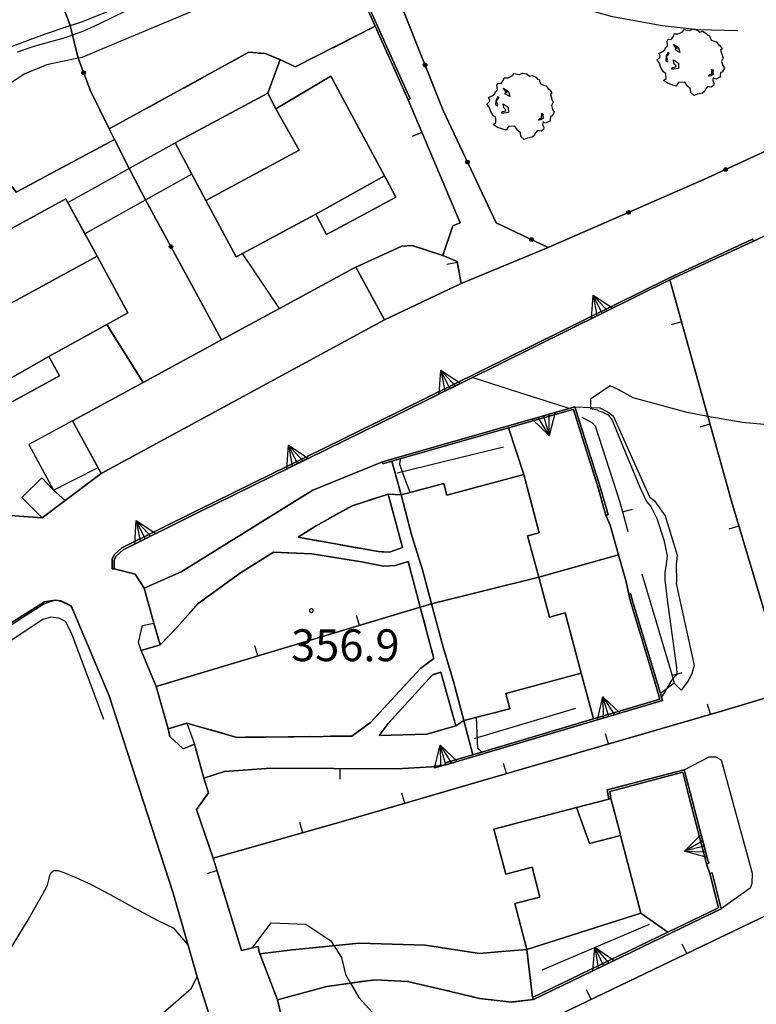
# Model space of a CAD drawing. Extents: x 483774 to 486085, y 5068430 to 5071776.
# Drawn here: x 485024 to 485094, y 5068919 to 5069012 of the extents above; entities that cross this region are included whole.
import ezdxf

# ---------------------------------------------------------------- set-up
doc = ezdxf.new("R2010")
doc.units = 0
doc.header["$LTSCALE"] = 2
doc.header["$MEASUREMENT"] = 0
for name, pattern in [('03010204', [2, 1, -1]), ('03080100', [0]), ('03080200', [0]), ('03090300', [0]), ('07020201', [2, -1, -1]), ('07030300', [0])]:
    doc.linetypes.add(name, pattern=pattern)
for name, color, linetype in [('-BBE050A', 5, 'Continuous'), ('-CBB010A', 3, 'Continuous'), ('-CBC010AE', 3, 'Continuous'), ('-CBF010AE', 5, 'Continuous'), ('-CCF010AE', 7, 'Continuous'), ('-CEB060AE', 4, '07030300'), ('-GEB010AE', 7, 'Continuous'), ('036B', 1, 'Continuous'), ('BBE050A', 5, 'Continuous'), ('CBB010A', 3, 'Continuous'), ('CBD070L', 7, 'Continuous'), ('CCE090AE', 7, 'Continuous'), ('CCF010AE', 7, 'Continuous'), ('CCI020L', 1, '03080100'), ('CCI050L', 4, '03080200'), ('CEB060AE', 4, '07030300'), ('FBB012L', 4, 'Continuous'), ('FBC010P', 5, 'Continuous'), ('FBD020L', 1, 'Continuous'), ('FDC020L', 4, '07020201'), ('GEB010AE', 7, 'Continuous'), ('GED020P', 5, 'Continuous'), ('MCB010A', 1, 'Continuous'), ('NNN010L', 5, '03010204'), ('NNN040L', 4, '03090300')]:
    doc.layers.add(name, color=color, linetype=linetype)
doc.styles.get("Standard").update_dxf_attribs({"font": 'arial.ttf'})

# ---------------------------------------------------------------- blocks, each defined once
blk = doc.blocks.new('07030300')
for p, q in [((0, -0.56), (0, 0.56)), ((0, 0.56), (0.964, 0)), ((0.964, 0), (0, 0.276)), ((0.964, 0), (0, -0.56)), ((0, 0), (0.964, 0)), ((0.964, 0), (0, -0.276))]:
    blk.add_line(p, q)
blk = doc.blocks.new('03080200')
for p, q in [((-0.084, 0), (-0.08, 0.026)), ((-0.08, -0.026), (-0.084, 0)), ((-0.08, 0.026), (-0.068, 0.049)), ((-0.068, 0.049), (-0.049, 0.068)), ((0.068, 0.049), (-0.068, -0.049)), ((-0.068, 0.049), (0.068, -0.049)), ((-0.049, 0.068), (-0.026, 0.08)), ((-0.026, 0.08), (0, 0.084)), ((0, 0.084), (0.026, 0.08)), ((0, 0.084), (0, -0.084)), ((0.026, 0.08), (0.049, 0.068)), ((0.049, 0.068), (0.068, 0.049)), ((0.068, 0.049), (0.08, 0.026)), ((0.08, 0.026), (0.084, 0)), ((0.084, 0), (0.08, -0.026)), ((-0.068, -0.049), (-0.08, -0.026)), ((-0.049, -0.068), (-0.068, -0.049)), ((-0.026, -0.08), (-0.049, -0.068)), ((0, -0.084), (-0.026, -0.08)), ((0.026, -0.08), (0, -0.084)), ((0.049, -0.068), (0.026, -0.08)), ((0.068, -0.049), (0.049, -0.068)), ((0.08, -0.026), (0.068, -0.049))]:
    blk.add_line(p, q)
blk = doc.blocks.new('03080100')
blk.add_line((0, 0), (0, 0.5))
blk = doc.blocks.new('05010100')
for p, q in [((-0.531, 1.333), (-0.423, 1.402)), ((-0.423, 1.402), (-0.357, 1.498)), ((-0.357, 1.498), (-0.109, 1.445)), ((-0.109, 1.445), (0.048, 1.506)), ((0.048, 1.506), (0.239, 1.489)), ((0.239, 1.489), (0.379, 1.376)), ((0.379, 1.376), (0.512, 1.411)), ((0.512, 1.411), (0.669, 1.324)), ((-1.159, 0.95), (-1.11, 1.037)), ((-1.134, 0.733), (-1.159, 0.95)), ((-1.11, 1.037), (-0.961, 1.02)), ((-0.961, 1.02), (-0.845, 1.194)), ((-0.845, 1.194), (-0.82, 1.289)), ((-0.82, 1.289), (-0.655, 1.298)), ((-0.655, 1.298), (-0.531, 1.333)), ((0.669, 1.324), (0.768, 1.22)), ((0.768, 1.22), (0.818, 1.228)), ((0.818, 1.228), (0.909, 0.994)), ((0.909, 0.994), (1.008, 0.968)), ((1.008, 0.968), (1.149, 0.924)), ((-1.391, 0.438), (-1.259, 0.542)), ((-1.259, 0.542), (-1.234, 0.629)), ((-1.234, 0.629), (-1.134, 0.733)), ((-0.853, 0.811), (-0.622, 0.655)), ((-0.804, 0.69), (-0.853, 0.811)), ((-0.679, 0.594), (-0.804, 0.69)), ((-0.787, 0.542), (-0.737, 0.603)), ((-0.555, 0.42), (-0.787, 0.542)), ((-0.737, 0.603), (-0.679, 0.594)), ((-0.622, 0.655), (-0.555, 0.42)), ((1.149, 0.924), (1.256, 0.785)), ((1.256, 0.785), (1.322, 0.751)), ((1.322, 0.751), (1.43, 0.586)), ((1.43, 0.586), (1.355, 0.516)), ((1.355, 0.516), (1.43, 0.29)), ((-1.639, 0.056), (-1.507, 0.177)), ((-1.523, -0.092), (-1.639, 0.056)), ((-1.556, 0.36), (-1.391, 0.438)), ((-1.49, 0.264), (-1.556, 0.36)), ((-1.507, 0.177), (-1.49, 0.264)), ((-1.201, 0.255), (-1.225, 0.03)), ((-1.225, 0.03), (-1.143, -0.031)), ((-1.118, 0.412), (-1.201, 0.255)), ((-1.192, 0.229), (-1.126, 0.29)), ((-1.118, 0.021), (-1.192, 0.229)), ((-1.143, -0.031), (-1.118, 0.021)), ((-1.126, 0.29), (-1.06, 0.368)), ((-1.085, 0.386), (-1.118, 0.412)), ((-1.06, 0.368), (-1.085, 0.386)), ((-0.861, 0.073), (-0.63, -0.083)), ((-0.837, -0.118), (-0.861, 0.073)), ((1.488, 0.151), (1.405, -0.005)), ((1.43, 0.29), (1.488, 0.151)), ((-1.449, -0.3), (-1.523, -0.092)), ((-1.341, -0.483), (-1.449, -0.3)), ((-0.944, -0.379), (-0.919, -0.292)), ((-0.82, -0.37), (-0.944, -0.379)), ((-0.919, -0.292), (-0.828, -0.274)), ((-0.737, -0.222), (-0.837, -0.118)), ((-0.828, -0.274), (-0.746, -0.266)), ((-0.622, -0.335), (-0.82, -0.37)), ((-0.746, -0.266), (-0.737, -0.222)), ((-0.63, -0.083), (-0.622, -0.335)), ((0.95, -0.422), (0.925, -0.387)), ((0.925, -0.387), (1.008, -0.396)), ((0.942, -0.526), (0.95, -0.422)), ((0.983, -0.448), (1.025, -0.604)), ((1.016, -0.448), (0.983, -0.448)), ((1.008, -0.396), (1.016, -0.448)), ((1.405, -0.005), (1.463, -0.205)), ((1.537, -0.318), (1.43, -0.518)), ((1.463, -0.205), (1.537, -0.318)), ((-1.217, -0.596), (-1.341, -0.483)), ((-1.333, -0.9), (-1.209, -0.804)), ((-1.134, -1.039), (-1.333, -0.9)), ((-1.209, -0.804), (-1.217, -0.596)), ((0.785, -0.7), (0.876, -0.604)), ((0.9, -0.683), (0.785, -0.7)), ((0.876, -0.604), (0.95, -0.604)), ((1.025, -0.604), (0.9, -0.683)), ((0.95, -0.604), (0.942, -0.526)), ((1.016, -0.787), (0.991, -0.9)), ((0.991, -0.9), (1.041, -1.039)), ((1.132, -0.839), (1.016, -0.787)), ((1.355, -0.735), (1.132, -0.839)), ((1.355, -0.535), (1.339, -0.7)), ((1.339, -0.7), (1.355, -0.735)), ((1.43, -0.518), (1.355, -0.535)), ((-0.928, -1.108), (-1.134, -1.039)), ((-0.729, -1.169), (-0.928, -1.108)), ((-0.622, -0.995), (-0.729, -1.169)), ((-0.324, -0.978), (-0.622, -0.995)), ((-0.183, -1.186), (-0.324, -0.978)), ((-0.059, -1.291), (-0.183, -1.186)), ((-0.034, -1.473), (-0.059, -1.291)), ((0.644, -1.317), (0.594, -1.438)), ((0.743, -1.186), (0.644, -1.317)), ((0.917, -1.221), (0.743, -1.186)), ((1.033, -1.143), (0.917, -1.221)), ((1.041, -1.039), (1.033, -1.143)), ((0.115, -1.612), (-0.034, -1.473)), ((0.28, -1.551), (0.115, -1.612)), ((0.503, -1.508), (0.28, -1.551)), ((0.594, -1.438), (0.503, -1.508))]:
    blk.add_line(p, q)
blk = doc.blocks.new('08020400')
for p, q in [((-0.2, 0.06), (-0.21, 0)), ((-0.21, 0), (-0.2, -0.06)), ((-0.17, 0.12), (-0.2, 0.06)), ((-0.12, 0.17), (-0.17, 0.12)), ((-0.06, 0.2), (-0.12, 0.17)), ((0, 0.21), (-0.06, 0.2)), ((0.06, 0.2), (0, 0.21)), ((0.12, 0.17), (0.06, 0.2)), ((0.17, 0.12), (0.12, 0.17)), ((0.2, 0.06), (0.17, 0.12)), ((0.21, 0), (0.2, 0.06)), ((0.2, -0.06), (0.21, 0)), ((-0.2, -0.06), (-0.17, -0.12)), ((-0.17, -0.12), (-0.12, -0.17)), ((-0.12, -0.17), (-0.06, -0.2)), ((-0.06, -0.2), (0, -0.21)), ((0, -0.21), (0.06, -0.2)), ((0.06, -0.2), (0.12, -0.17)), ((0.12, -0.17), (0.17, -0.12)), ((0.17, -0.12), (0.2, -0.06))]:
    blk.add_line(p, q)

msp = doc.modelspace()

# ---------------------------------------------------------------- linework, layer by layer
at = {"layer": '-BBE050A', "linetype": 'Continuous', "flags": 128}
for points in [[(484955.164, 5068914.159), (484978.257, 5068931.095), (484981.734, 5068933.301), (484993.181, 5068941.565), (484999.107, 5068945.448), (485000.364, 5068946.216), (485002.668, 5068947.624), (485002.782, 5068947.46), (485019.843, 5068959.351), (485016.941, 5068964.321), (485020.298, 5068966.388), (485023.016, 5068964.932), (485023.218, 5068964.823), (485026.229, 5068964.585), (485028.414, 5068966.22), (485031.819, 5068968.77), (485058.501, 5068983.248), (485065.725, 5068986.693), (485073.928, 5068990.071), (485088.582, 5068996.481), (485106.28, 5069004.61), (485106.362, 5069004.427), (485121.52, 5069011.23), (485128.667, 5069015.331)], [(485108.1, 5068997.589), (485093.269, 5068990.671), (485093.184, 5068990.852), (485085.294, 5068987.191), (485059.783, 5068974.591), (485040.848, 5068965.287), (485033.761, 5068961.756), (485033.041, 5068961.116), (485032.838, 5068960.701), (485032.828, 5068959.778), (485033.028, 5068959.776), (485034.993, 5068959.302), (485035.848, 5068957.958), (485036.753, 5068954.657), (485037.37, 5068952.644), (485035.557, 5068952.088), (485036.998, 5068948.709), (485038.111, 5068944.717), (485038.288, 5068943.988), (485039.543, 5068942.839), (485040.613, 5068943.277), (485041.471, 5068940.066), (485041.921, 5068938.668), (485040.786, 5068937.123), (485042.359, 5068932.527), (485045.03, 5068923.82), (485046.597, 5068924.187), (485046.686, 5068923.681), (485046.749, 5068923.518), (485048.428, 5068919.171), (485048.777, 5068917.738)], [(485043.691, 5068912.463), (485040.85, 5068921.338)]]:
    msp.add_lwpolyline(points, dxfattribs=at)
at = {"layer": '-CBB010A', "linetype": 'Continuous', "flags": 128}
for points in [[(485048.276, 5069003.141), (485050.469, 5068999.23), (485041.668, 5068994.513)], [(485052.021, 5068993.212), (485058.492, 5068996.827)], [(485020.799, 5068988.527), (485022.863, 5068984.589), (485031.419, 5068989.255)], [(485026.874, 5068979.802), (485020.93, 5068976.44)], [(485062.939, 5068956.481), (485073.029, 5068958.995)], [(485080.746, 5068934.662), (485077.815, 5068933.894), (485076.596, 5068937.295)]]:
    msp.add_lwpolyline(points, dxfattribs=at)
at = {"layer": '-CBC010AE', "linetype": 'Continuous', "flags": 128}
for points in [[(485053.458, 5069006.219), (485058.492, 5068996.827), (485058.674, 5068996.488), (485059.572, 5068994.814), (485057.37, 5068993.634), (485053.039, 5068991.312), (485052.021, 5068993.212), (485045.133, 5068989.52), (485044.52, 5068989.191), (485041.668, 5068994.513), (485038.768, 5068999.923), (485047.494, 5069004.601), (485048.276, 5069003.141), (485053.458, 5069006.219)], [(485034.323, 5068983.927), (485031.419, 5068989.255), (485028.471, 5068994.66), (485019.979, 5068990.03), (485020.799, 5068988.527), (485015.82, 5068985.811), (485020.93, 5068976.44), (485021.344, 5068975.681), (485021.869, 5068974.718), (485027.864, 5068977.987), (485026.874, 5068979.802), (485032.327, 5068982.822), (485034.323, 5068983.927)], [(485058.501, 5068983.248), (485031.819, 5068968.77), (485029.118, 5068973.747), (485035.748, 5068977.345), (485043.15, 5068981.361), (485048.608, 5068984.323), (485055.492, 5068988.059), (485055.788, 5068988.219), (485058.501, 5068983.248)], [(485065.984, 5068945.488), (485064.996, 5068949.174), (485064.027, 5068952.42), (485062.939, 5068956.481), (485062.079, 5068959.691), (485061.085, 5068962.916), (485060.057, 5068966.753), (485064.08, 5068967.83), (485064.373, 5068966.737), (485071.615, 5068968.677), (485073.087, 5068963.181), (485071.987, 5068962.886), (485073.029, 5068958.995), (485074.035, 5068955.241), (485075.521, 5068955.639), (485077.046, 5068949.948), (485069.922, 5068948.039), (485070.312, 5068946.584), (485065.984, 5068945.488)], [(485080.628, 5068935.111), (485079.835, 5068938.143), (485079.648, 5068938.094), (485076.596, 5068937.295), (485068.813, 5068935.255), (485069.92, 5068931.03), (485072.4, 5068931.68), (485073.138, 5068928.867), (485070.789, 5068928.251), (485071.92, 5068923.935), (485082.666, 5068927.335), (485080.746, 5068934.662), (485080.628, 5068935.111)]]:
    msp.add_lwpolyline(points, dxfattribs=at)
at = {"layer": '-CBF010AE', "linetype": 'Continuous', "flags": 128}
msp.add_lwpolyline([(485027.319, 5068967.197), (485028.414, 5068966.22), (485026.229, 5068964.585), (485024.343, 5068966.515), (485026.198, 5068968.375), (485027.319, 5068967.197)], dxfattribs=at)
at = {"layer": '-CCF010AE', "linetype": 'Continuous', "flags": 128}
for points in [[(485048.662, 5069007.781), (485047.494, 5069004.601), (485038.768, 5068999.923), (485041.668, 5068994.513), (485044.52, 5068989.191), (485045.133, 5068989.52), (485052.021, 5068993.212), (485053.039, 5068991.312), (485057.37, 5068993.634), (485059.572, 5068994.814), (485058.674, 5068996.488), (485058.492, 5068996.827), (485053.458, 5069006.219), (485048.276, 5069003.141), (485047.494, 5069004.601), (485048.662, 5069007.781)], [(485060.733, 5069003.986), (485065.628, 5068992.403), (485064.923, 5068992.119)], [(485034.431, 5068997.51), (485033.067, 5069000.255), (485032.568, 5069001.257)], [(485033.067, 5069000.255), (485034.431, 5068997.51)], [(485032.327, 5068982.822), (485034.323, 5068983.927), (485031.419, 5068989.255), (485028.471, 5068994.66), (485019.979, 5068990.03), (485020.799, 5068988.527), (485015.82, 5068985.811)], [(485035.996, 5068994.55), (485043.15, 5068981.361), (485035.748, 5068977.345)], [(485055.788, 5068988.219), (485055.492, 5068988.059), (485048.608, 5068984.323), (485043.15, 5068981.361), (485035.996, 5068994.55)], [(485021.344, 5068975.681), (485021.869, 5068974.718), (485027.864, 5068977.987), (485026.874, 5068979.802), (485032.327, 5068982.822)], [(485035.748, 5068977.345), (485029.118, 5068973.747), (485031.819, 5068968.77), (485028.414, 5068966.22), (485027.319, 5068967.197), (485026.198, 5068968.375), (485024.343, 5068966.515), (485026.229, 5068964.585), (485023.218, 5068964.823), (485023.016, 5068964.932)], [(485079.772, 5068963.911), (485080.56, 5068961.125), (485073.029, 5068958.995), (485071.987, 5068962.886), (485073.087, 5068963.181), (485071.615, 5068968.677)], [(485060.057, 5068966.753), (485058.858, 5068966.818)], [(485058.858, 5068966.818), (485060.057, 5068966.753), (485061.085, 5068962.916), (485062.079, 5068959.691), (485062.939, 5068956.481), (485061.866, 5068956.175)], [(485077.046, 5068949.948), (485075.521, 5068955.639), (485074.035, 5068955.241), (485073.029, 5068958.995), (485080.56, 5068961.125), (485081.249, 5068958.69)], [(485061.866, 5068956.175), (485062.939, 5068956.481), (485064.027, 5068952.42)], [(485064.027, 5068952.42), (485064.996, 5068949.174), (485065.984, 5068945.488), (485065.215, 5068944.992)], [(485065.215, 5068944.992), (485065.984, 5068945.488)], [(485064.288, 5068941.315), (485062.921, 5068941.118), (485059.647, 5068940.956), (485047.778, 5068941.012)], [(485082.666, 5068927.335), (485080.746, 5068934.662), (485080.628, 5068935.111), (485079.835, 5068938.143)]]:
    msp.add_lwpolyline(points, dxfattribs=at)
at = {"layer": '-CEB060AE', "linetype": '07030300', "flags": 128}
for points in [[(485052.051, 5069023.6), (485052.235, 5069023.68), (485054.552, 5069018.317), (485060.915, 5069004.068)], [(485060.915, 5069004.068), (485060.733, 5069003.986)], [(485033.028, 5068959.776), (485032.828, 5068959.778), (485032.838, 5068960.701), (485033.041, 5068961.116), (485033.761, 5068961.756), (485040.848, 5068965.287), (485059.783, 5068974.591), (485085.294, 5068987.191), (485093.184, 5068990.852)], [(485093.184, 5068990.852), (485093.269, 5068990.671)], [(485079.562, 5068964.892), (485079.369, 5068964.837), (485079.149, 5068965.608), (485078.659, 5068967.326), (485076.58, 5068973.892), (485076.31, 5068974.802), (485076.247, 5068974.81), (485070.19, 5068973.078), (485059.196, 5068969.932), (485058.356, 5068969.692)], [(485058.356, 5068969.692), (485058.301, 5068969.884)], [(485064.288, 5068941.315), (485064.231, 5068941.506), (485066.832, 5068942.278), (485078.186, 5068945.648), (485084.452, 5068947.507), (485083.936, 5068949.235), (485081.619, 5068956.925), (485081.512, 5068957.404)], [(485081.512, 5068957.404), (485081.707, 5068957.447)], [(485089.049, 5068932.051), (485088.855, 5068932.001), (485088.758, 5068932.374), (485087.156, 5068938.485), (485086.597, 5068940.619), (485079.74, 5068938.822), (485079.835, 5068938.143)], [(485079.835, 5068938.143), (485079.648, 5068938.094)], [(485072.54, 5068919.22), (485072.453, 5068919.4), (485085.184, 5068925.552), (485089.981, 5068927.848), (485089.166, 5068931.093)], [(485089.166, 5068931.093), (485089.36, 5068931.142)]]:
    msp.add_lwpolyline(points, dxfattribs=at)
at = {"layer": '-GEB010AE', "linetype": 'Continuous', "flags": 128}
for points in [[(485120.893, 5069014.822), (485121.337, 5069014.284), (485121.707, 5069012.341), (485121.361, 5069011.378), (485106.28, 5069004.61), (485088.582, 5068996.481), (485073.928, 5068990.071), (485069.032, 5068992.406), (485064.019, 5069002.978), (485058.421, 5069017.108), (485055.761, 5069024.137), (485048.252, 5069040.273), (485047.983, 5069040.922), (485047.113, 5069043.017), (485045.108, 5069047.853), (485044.149, 5069050.776), (485042.724, 5069055.416), (485041.607, 5069059.077), (485065.419, 5069065.905), (485093.401, 5069075.316), (485112.573, 5069081.588), (485123.915, 5069084.917), (485124.313, 5069077.492)], [(485032.568, 5069001.257), (485030.797, 5069004.82), (485029.645, 5069007.899), (485028.886, 5069010.979), (485024.907, 5069021.736), (485019.874, 5069033.609), (485019.42, 5069034.68), (485019.154, 5069035.214), (485018.443, 5069036.645), (485016.503, 5069040.548), (485015.334, 5069042.9), (485014.864, 5069043.844), (485013.5, 5069047.452), (485005.444, 5069068.765)], [(485064.923, 5068992.119), (485065.628, 5068992.403), (485060.733, 5069003.986), (485060.915, 5069004.068), (485054.552, 5069018.317), (485052.235, 5069023.68), (485052.051, 5069023.6), (485052.871, 5069021.702), (485054.369, 5069018.236), (485057.633, 5069010.927)], [(485032.568, 5069001.257), (485033.067, 5069000.255)], [(485152.178, 5068960.337), (485149.402, 5068958.999), (485140.417, 5068956.904), (485141.864, 5068950.697), (485145.627, 5068951.575), (485145.99, 5068950.016), (485151.384, 5068951.453), (485149.402, 5068958.999), (485152.178, 5068960.337), (485154.891, 5068949.672), (485144.177, 5068944.706), (485130.589, 5068938.163), (485125.033, 5068935.711), (485115.58, 5068931.272), (485102.831, 5068925.328), (485101.366, 5068930.489), (485099.268, 5068937.876), (485096.534, 5068948.254), (485091.188, 5068966.174), (485085.38, 5068987.011), (485093.269, 5068990.671), (485108.1, 5068997.589)], [(485073.928, 5068990.071), (485065.725, 5068986.693), (485065.354, 5068988.762), (485063.985, 5068989.307)], [(485065.725, 5068986.693), (485058.501, 5068983.248), (485055.788, 5068988.219)], [(485035.848, 5068957.958), (485034.993, 5068959.302), (485033.028, 5068959.776), (485033.038, 5068960.654), (485033.204, 5068960.993), (485033.874, 5068961.589), (485040.937, 5068965.108), (485059.871, 5068974.412), (485085.38, 5068987.011)], [(485079.369, 5068964.837), (485079.562, 5068964.892), (485079.342, 5068965.663), (485078.851, 5068967.383), (485076.771, 5068973.951), (485076.445, 5068975.049), (485058.301, 5068969.884)], [(485081.249, 5068958.69), (485080.56, 5068961.125), (485079.772, 5068963.911)], [(485047.778, 5068941.012), (485059.647, 5068940.956), (485062.921, 5068941.118), (485064.288, 5068941.315), (485084.701, 5068947.372), (485084.505, 5068948.029), (485084.128, 5068949.292), (485081.812, 5068956.976), (485081.707, 5068957.447), (485081.512, 5068957.404)], [(485028.035, 5068956.789), (485027.477, 5068956.852), (485026.466, 5068956.675), (485015.363, 5068949.713), (484999.525, 5068939.523), (484997.055, 5068938.193), (484995.578, 5068937.066), (484999.075, 5068936.825), (485001.856, 5068924.911), (484987.738, 5068921.234)], [(485040.85, 5068921.338), (485038.574, 5068929.22), (485034.989, 5068940.351), (485032.548, 5068947.81), (485028.968, 5068956.29), (485028.035, 5068956.789)], [(485038.111, 5068944.717), (485036.998, 5068948.709), (485061.866, 5068956.175)], [(485036.998, 5068948.709), (485035.557, 5068952.088), (485037.37, 5068952.644)], [(485046.749, 5068923.518), (485046.686, 5068923.681), (485046.597, 5068924.187), (485045.03, 5068923.82), (485042.359, 5068932.527), (485055.296, 5068936.194), (485067.76, 5068939.84), (485090.262, 5068946.388), (485096.534, 5068948.254)], [(485088.855, 5068932.001), (485089.049, 5068932.051), (485088.949, 5068932.433), (485087.299, 5068938.729), (485086.739, 5068940.863), (485079.496, 5068938.965), (485079.648, 5068938.094), (485076.596, 5068937.295), (485068.813, 5068935.255), (485069.92, 5068931.03), (485072.4, 5068931.68), (485073.138, 5068928.867), (485070.789, 5068928.251), (485071.92, 5068923.935)], [(485042.359, 5068932.527), (485040.786, 5068937.123), (485041.921, 5068938.668), (485041.471, 5068940.066)], [(485072.54, 5068919.22), (485090.215, 5068927.739), (485089.36, 5068931.142), (485089.166, 5068931.093)], [(485050.69, 5068906.713), (485059.824, 5068910.771), (485074.491, 5068917.542), (485094.655, 5068927.211), (485101.366, 5068930.489)], [(485050.69, 5068906.713), (485047.657, 5068916.311), (485048.777, 5068917.738), (485048.428, 5068919.171)]]:
    msp.add_lwpolyline(points, dxfattribs=at)
at = {"layer": 'BBE050A', "linetype": 'Continuous', "flags": 128}
msp.add_lwpolyline([(485040.85, 5068921.338), (485038.574, 5068929.22), (485034.989, 5068940.351), (485032.548, 5068947.81), (485028.968, 5068956.29), (485028.035, 5068956.789), (485027.477, 5068956.852), (485026.466, 5068956.675), (485015.363, 5068949.713), (484999.525, 5068939.523), (484997.055, 5068938.193), (484995.578, 5068937.066)], dxfattribs=at)
at = {"layer": 'CBB010A', "linetype": 'Continuous', "flags": 128}
for points in [[(485058.492, 5068996.827), (485052.021, 5068993.212), (485045.133, 5068989.52), (485044.52, 5068989.191), (485041.668, 5068994.513), (485050.469, 5068999.23), (485048.276, 5069003.141), (485053.458, 5069006.219)], [(485031.419, 5068989.255), (485022.863, 5068984.589), (485020.799, 5068988.527), (485019.979, 5068990.03), (485028.471, 5068994.66)], [(485058.501, 5068983.248), (485031.819, 5068968.77), (485029.118, 5068973.747), (485035.748, 5068977.345), (485043.15, 5068981.361), (485048.608, 5068984.323), (485055.492, 5068988.059), (485055.788, 5068988.219)], [(485027.864, 5068977.987), (485021.869, 5068974.718), (485021.344, 5068975.681), (485020.93, 5068976.44), (485026.874, 5068979.802)], [(485027.319, 5068967.197), (485028.414, 5068966.22), (485026.229, 5068964.585), (485024.343, 5068966.515), (485026.198, 5068968.375)], [(485073.087, 5068963.181), (485071.987, 5068962.886), (485073.029, 5068958.995), (485062.939, 5068956.481), (485062.079, 5068959.691), (485061.085, 5068962.916), (485060.057, 5068966.753), (485064.08, 5068967.83), (485064.373, 5068966.737), (485071.615, 5068968.677)], [(485077.815, 5068933.894), (485080.746, 5068934.662), (485082.666, 5068927.335), (485071.92, 5068923.935), (485070.789, 5068928.251), (485073.138, 5068928.867), (485072.4, 5068931.68), (485069.92, 5068931.03), (485068.813, 5068935.255), (485076.596, 5068937.295)]]:
    msp.add_lwpolyline(points, close=True, dxfattribs=at)
for points in [[(485041.668, 5068994.513), (485038.768, 5068999.923), (485047.494, 5069004.601), (485048.276, 5069003.141)], [(485058.674, 5068996.488), (485059.572, 5068994.814), (485057.37, 5068993.634), (485053.039, 5068991.312), (485052.021, 5068993.212)], [(485058.492, 5068996.827), (485058.674, 5068996.488)], [(485031.419, 5068989.255), (485034.323, 5068983.927)], [(485034.323, 5068983.927), (485032.327, 5068982.822), (485026.874, 5068979.802)], [(485073.029, 5068958.995), (485074.035, 5068955.241)], [(485074.035, 5068955.241), (485075.521, 5068955.639), (485077.046, 5068949.948), (485069.922, 5068948.039), (485070.312, 5068946.584), (485065.984, 5068945.488), (485064.996, 5068949.174), (485064.027, 5068952.42), (485062.939, 5068956.481)], [(485076.596, 5068937.295), (485079.648, 5068938.094), (485079.835, 5068938.143), (485080.628, 5068935.111)], [(485080.628, 5068935.111), (485080.746, 5068934.662)]]:
    msp.add_lwpolyline(points, dxfattribs=at)
at = {"layer": 'CBD070L', "linetype": 'Continuous', "flags": 128}
for points in [[(485028.667, 5068994.301), (485038.768, 5068999.923), (485040.349, 5068996.973), (485030.269, 5068991.363)], [(485031.508, 5068969.343), (485029.118, 5068973.747), (485024.982, 5068971.503), (485027.319, 5068967.197)], [(485036.753, 5068954.657), (485037.37, 5068952.644), (485035.557, 5068952.088), (485035.319, 5068952.864), (485035.713, 5068954.443)], [(485039.867, 5068945.246), (485040.612, 5068943.277), (485039.543, 5068942.839), (485038.288, 5068943.988), (485038.111, 5068944.717)]]:
    msp.add_lwpolyline(points, close=True, dxfattribs=at)
at = {"layer": 'CCE090AE', "linetype": 'Continuous', "flags": 128}
for points in [[(485071.615, 5068968.677), (485064.373, 5068966.737), (485064.08, 5068967.83), (485060.057, 5068966.753), (485059.196, 5068969.932), (485070.19, 5068973.078)], [(485078.186, 5068945.648), (485066.832, 5068942.278), (485065.984, 5068945.488), (485070.312, 5068946.584), (485069.922, 5068948.039), (485077.046, 5068949.948)], [(485085.184, 5068925.552), (485072.453, 5068919.4), (485071.92, 5068923.935), (485082.666, 5068927.335)]]:
    msp.add_lwpolyline(points, close=True, dxfattribs=at)
at = {"layer": 'CCF010AE', "linetype": 'Continuous', "flags": 128}
for points in [[(485048.662, 5069007.781), (485050.083, 5069007.085), (485057.633, 5069010.927), (485060.733, 5069003.986)], [(485032.568, 5069001.257), (485045.725, 5069008.465), (485047.242, 5069008.351), (485048.662, 5069007.781)], [(485015.82, 5068985.811), (485013.361, 5068989.91), (485016.58, 5068991.731), (485016.312, 5068993.623), (485017.131, 5068995.424), (485018.635, 5068996.952), (485019.945, 5068997.443), (485021.589, 5068997.33), (485022.577, 5068996.909), (485023.803, 5068995.301), (485033.067, 5069000.255)], [(485034.431, 5068997.51), (485035.996, 5068994.55)], [(485035.996, 5068994.55), (485034.431, 5068997.51)], [(485064.923, 5068992.119), (485063.985, 5068989.307), (485061.122, 5068990.269), (485060.137, 5068990.185), (485055.788, 5068988.219)], [(485032.327, 5068982.822), (485035.748, 5068977.345)], [(485035.748, 5068977.345), (485032.327, 5068982.822)], [(485071.615, 5068968.677), (485070.19, 5068973.078), (485076.247, 5068974.81), (485076.31, 5068974.802)], [(485076.31, 5068974.802), (485076.58, 5068973.892), (485078.659, 5068967.326), (485079.149, 5068965.608), (485079.369, 5068964.837), (485079.772, 5068963.911)], [(485061.866, 5068956.175), (485060.723, 5068960.498), (485059.528, 5068960.117), (485058.397, 5068960.04), (485056.334, 5068960.463), (485051.651, 5068961.201), (485048.037, 5068961.375), (485044.93, 5068959.408), (485040.952, 5068956.522), (485038.978, 5068954.295), (485037.37, 5068952.644), (485036.753, 5068954.657), (485035.848, 5068957.958), (485039.341, 5068959.499), (485051.738, 5068967.214), (485058.301, 5068969.884), (485058.356, 5068969.692), (485059.196, 5068969.932), (485060.057, 5068966.753)], [(485058.858, 5068966.818), (485055.445, 5068965.74), (485051.983, 5068963.821), (485050.371, 5068962.761), (485057.912, 5068961.421), (485058.976, 5068961.362), (485060.205, 5068961.811), (485058.858, 5068966.818)], [(485081.249, 5068958.69), (485081.512, 5068957.404), (485081.619, 5068956.925), (485083.936, 5068949.235), (485084.452, 5068947.507), (485078.186, 5068945.648), (485077.046, 5068949.948)], [(485047.778, 5068941.012), (485043.424, 5068940.706), (485041.471, 5068940.066), (485040.613, 5068943.277), (485039.543, 5068942.839), (485038.288, 5068943.988), (485038.111, 5068944.717), (485039.867, 5068945.246), (485044.593, 5068943.913), (485055.414, 5068944.034), (485057.176, 5068945.315), (485061.896, 5068950.401), (485063.155, 5068951.34), (485061.866, 5068956.175)], [(485065.215, 5068944.992), (485063.823, 5068950.045), (485062.981, 5068949.785), (485058.849, 5068945.21), (485057.997, 5068944.072), (485062.486, 5068944.227), (485065.215, 5068944.992)], [(485065.984, 5068945.488), (485066.832, 5068942.278), (485064.231, 5068941.506), (485064.288, 5068941.315)], [(485079.835, 5068938.143), (485079.74, 5068938.822), (485086.597, 5068940.619), (485087.156, 5068938.485)], [(485087.156, 5068938.485), (485088.758, 5068932.374), (485088.855, 5068932.001), (485089.166, 5068931.093), (485089.981, 5068927.848), (485085.184, 5068925.552), (485082.666, 5068927.335)]]:
    msp.add_lwpolyline(points, dxfattribs=at)
for points in [[(485062.325, 5068924.337), (485067.447, 5068923.551), (485069.556, 5068923.737), (485071.92, 5068923.935), (485072.453, 5068919.4), (485072.54, 5068919.22), (485070.482, 5068918.967), (485067.457, 5068919.313), (485064.074, 5068920.13), (485060.674, 5068920.913), (485057.6, 5068921.074), (485053.081, 5068920.429), (485048.428, 5068919.171), (485046.749, 5068923.518), (485049.835, 5068923.898), (485056.111, 5068924.523)], [(485043.691, 5068912.463), (485040.095, 5068910.358), (485036.627, 5068909.114), (485035.95, 5068909.277), (485034.899, 5068909.877), (485032.267, 5068909.652), (485031.544, 5068911.352), (485033.117, 5068913.019), (485034.313, 5068915.46), (485035.788, 5068916.755), (485037.636, 5068917.952), (485039.329, 5068919.434), (485040.268, 5068920.236), (485040.85, 5068921.338)]]:
    msp.add_lwpolyline(points, close=True, dxfattribs=at)
at = {"layer": 'CCI020L', "linetype": '03080100', "flags": 128}
for points in [[(485064.923, 5068992.119), (485065.628, 5068992.403), (485060.733, 5069003.986)], [(485093.269, 5068990.671), (485108.1, 5068997.589)], [(485058.501, 5068983.248), (485065.725, 5068986.693), (485065.354, 5068988.762), (485063.985, 5068989.307)], [(485102.831, 5068925.328), (485101.366, 5068930.489), (485099.268, 5068937.876), (485096.534, 5068948.254), (485091.188, 5068966.174), (485085.38, 5068987.011)], [(485077.106, 5068974.087), (485078.039, 5068973.588), (485078.345, 5068973.27), (485080.666, 5068966.08), (485081.414, 5068963.317)], [(485031.819, 5068968.77), (485028.414, 5068966.22)], [(485026.229, 5068964.585), (485023.218, 5068964.823), (485023.016, 5068964.932)], [(485079.772, 5068963.911), (485080.56, 5068961.125), (485081.249, 5068958.69)], [(485080.56, 5068961.125), (485073.029, 5068958.995)], [(485035.848, 5068957.958), (485034.993, 5068959.302), (485033.028, 5068959.776)], [(485082.734, 5068959.327), (485085.563, 5068949.828), (485085.804, 5068949.02), (485084.505, 5068948.029)], [(485036.998, 5068948.709), (485061.866, 5068956.175), (485062.939, 5068956.481)], [(485038.111, 5068944.717), (485036.998, 5068948.709), (485035.557, 5068952.088)], [(485046.686, 5068923.681), (485046.597, 5068924.187), (485045.03, 5068923.82), (485042.359, 5068932.527), (485055.296, 5068936.194), (485067.76, 5068939.84), (485090.262, 5068946.388), (485096.534, 5068948.254)], [(485064.288, 5068941.315), (485062.921, 5068941.118), (485059.647, 5068940.956), (485047.778, 5068941.012)], [(485042.359, 5068932.527), (485040.786, 5068937.123), (485041.921, 5068938.668), (485041.471, 5068940.066)], [(485050.69, 5068906.713), (485059.824, 5068910.771), (485074.491, 5068917.542), (485094.655, 5068927.211), (485101.366, 5068930.489)], [(485050.69, 5068906.713), (485047.657, 5068916.311), (485048.777, 5068917.738), (485048.428, 5068919.171)]]:
    msp.add_lwpolyline(points, dxfattribs=at)
at = {"layer": 'CCI050L', "linetype": '03080200', "flags": 128}
for points in [[(485117.266, 5069123.393), (485102.878, 5069118.425), (485085.916, 5069113.082), (485043, 5069098.811), (485028.381, 5069094.27), (485029.489, 5069091.651), (485032.854, 5069091.072), (485035.535, 5069084.6), (485033.675, 5069080.163), (485036.511, 5069072.754), (485038.09, 5069068.626), (485041.607, 5069059.077), (485042.724, 5069055.416), (485044.149, 5069050.776), (485045.108, 5069047.853), (485047.113, 5069043.017), (485047.983, 5069040.922), (485048.252, 5069040.273), (485055.761, 5069024.137), (485058.421, 5069017.108), (485064.019, 5069002.978), (485069.032, 5068992.406), (485073.928, 5068990.071), (485088.582, 5068996.481), (485106.28, 5069004.61)], [(485034.431, 5068997.51), (485033.067, 5069000.255), (485032.568, 5069001.257), (485030.797, 5069004.82), (485029.645, 5069007.899), (485028.886, 5069010.979), (485024.907, 5069021.736), (485019.874, 5069033.609), (485019.42, 5069034.68), (485019.154, 5069035.214), (485018.443, 5069036.645), (485016.503, 5069040.548), (485015.334, 5069042.9), (485014.864, 5069043.844), (485013.5, 5069047.452), (485005.444, 5069068.765)], [(485043.15, 5068981.361), (485035.996, 5068994.55)], [(485048.608, 5068984.323), (485045.133, 5068989.52)]]:
    msp.add_lwpolyline(points, dxfattribs=at)
at = {"layer": 'CEB060AE', "linetype": '07030300', "flags": 128}
for points in [[(485060.733, 5069003.986), (485057.633, 5069010.927), (485054.369, 5069018.236), (485052.871, 5069021.702), (485052.051, 5069023.6)], [(485093.269, 5068990.671), (485085.38, 5068987.011), (485059.871, 5068974.412), (485040.937, 5068965.108), (485033.874, 5068961.589), (485033.204, 5068960.993), (485033.038, 5068960.654), (485033.028, 5068959.776)], [(485058.301, 5068969.884), (485076.445, 5068975.049), (485076.771, 5068973.951), (485078.851, 5068967.383), (485079.342, 5068965.663), (485079.562, 5068964.892)], [(485081.707, 5068957.447), (485081.812, 5068956.976), (485084.128, 5068949.292), (485084.505, 5068948.029), (485084.701, 5068947.372), (485064.288, 5068941.315)], [(485079.648, 5068938.094), (485079.496, 5068938.965), (485086.739, 5068940.863), (485087.299, 5068938.729), (485088.949, 5068932.433), (485089.049, 5068932.051)], [(485089.36, 5068931.142), (485090.215, 5068927.739), (485072.54, 5068919.22)]]:
    msp.add_lwpolyline(points, dxfattribs=at)
at = {"layer": 'FBB012L', "linetype": 'Continuous', "flags": 128}
for points in [[(485023.905, 5069008.496), (485025.584, 5069009.067), (485027.06, 5069009.476), (485028.218, 5069009.805), (485029.057, 5069010.085), (485029.102, 5069010.1), (485029.481, 5069010.224), (485030.004, 5069010.415), (485030.463, 5069010.603), (485031.608, 5069011.138), (485034.194, 5069012.393)], [(485075.921, 5068974.9), (485075.723, 5068974.956), (485075.525, 5068975.013), (485071.145, 5068976.415), (485066.765, 5068977.817)], [(485094.952, 5068973.336), (485092.212, 5068973.574), (485088.962, 5068974.16), (485087.014, 5068974.511), (485081.944, 5068975.907), (485080.516, 5068976.693), (485079.751, 5068977.045), (485077.92, 5068975.793), (485077.925, 5068974.913), (485078.568, 5068974.761), (485078.732, 5068974.694), (485079.085, 5068974.557), (485079.582, 5068974.308), (485079.954, 5068973.795), (485080.924, 5068971.416), (485082.55, 5068967.479), (485083.2, 5068966.125), (485083.583, 5068965.664), (485084.172, 5068964.537), (485084.822, 5068962.538), (485085.132, 5068961.03), (485085.055, 5068960.228), (485084.922, 5068959.449), (485084.902, 5068958.745), (485085.162, 5068956.66), (485085.705, 5068952.753), (485086.015, 5068950.466), (485086.029, 5068949.872), (485085.929, 5068949.706), (485085.726, 5068949.519), (485085.473, 5068949.174), (485085.138, 5068948.575), (485084.602, 5068947.702)], [(485060.921, 5068966.984), (485060.429, 5068968.299), (485059.936, 5068969.614), (485059.988, 5068969.894), (485060.041, 5068970.174)], [(485029.055, 5068956.082), (485028.94, 5068956.273), (485028.681, 5068956.412), (485028.105, 5068956.676), (485027.647, 5068956.802), (485027.412, 5068956.803), (485026.989, 5068956.692), (485026.391, 5068956.461), (485023.955, 5068954.904), (485018.928, 5068951.607), (485015.129, 5068949.08), (485011.577, 5068946.707), (485006.124, 5068943.081), (485001.663, 5068940.086), (485000.373, 5068939.132), (484999.902, 5068938.539), (484999.508, 5068937.733), (484999.226, 5068937.184), (484999.119, 5068936.635)], [(485067.667, 5068942.526), (485067.485, 5068942.693), (485067.303, 5068942.861), (485067.231, 5068944.323), (485067.16, 5068945.786)], [(485022.091, 5068922.129), (485024.822, 5068926.549), (485026.259, 5068929.035), (485026.742, 5068929.995), (485026.852, 5068930.344), (485026.907, 5068930.603), (485026.978, 5068930.896), (485027.1, 5068931.189), (485027.338, 5068931.376), (485027.766, 5068931.359), (485028.444, 5068931.122), (485029.428, 5068930.701), (485030.801, 5068930.068), (485032.664, 5068929.107), (485034.922, 5068927.851), (485037.078, 5068926.698), (485038.587, 5068925.951), (485039.979, 5068924.353)], [(485046.042, 5068924.057), (485047.822, 5068926.422), (485051.089, 5068926.312), (485053.455, 5068924.735), (485053.739, 5068924.287), (485054.454, 5068923.157), (485054.815, 5068921.575), (485055.3, 5068920.746), (485056.089, 5068919.398), (485058.321, 5068916.958), (485059.841, 5068915.129), (485060.657, 5068913.769), (485061.273, 5068913.035), (485061.928, 5068912.837), (485063.246, 5068912.962), (485064.286, 5068912.831), (485066.157, 5068912.594), (485069.839, 5068910.414), (485071.634, 5068908.951)]]:
    msp.add_lwpolyline(points, dxfattribs=at)
at = {"layer": 'FBD020L', "linetype": 'Continuous', "flags": 128}
for points in [[(485008.198, 5068987.794), (485008.294, 5068988.134), (485008.392, 5068988.482), (485009.475, 5068992.327), (485014.445, 5068999.518), (485017.352, 5069002.498), (485018.603, 5069004.025), (485019.998, 5069006.487), (485022.759, 5069008.784), (485026.462, 5069010.178), (485028.886, 5069010.979), (485029.99, 5069011.344), (485035.556, 5069013.587), (485046.382, 5069018.476), (485052.871, 5069021.702)], [(485054.369, 5069018.236), (485041.526, 5069012.826), (485033.671, 5069009.517), (485031.324, 5069008.528), (485030.006, 5069007.973), (485029.645, 5069007.899), (485026.688, 5069007.299), (485024.623, 5069006.423), (485023.064, 5069005.425), (485022.367, 5069004.131), (485021.553, 5069001.699), (485021.057, 5069000.557), (485018.567, 5068999.198), (485014.521, 5068996.462), (485011.961, 5068994.318), (485010.412, 5068992.057), (485008.893, 5068989.341), (485008.318, 5068988.062), (485008.198, 5068987.794)], [(485091.79, 5069010.502), (485088.05, 5069010.573), (485084.661, 5069010.975), (485079.979, 5069011.821), (485075.826, 5069012.975), (485072.228, 5069014.108), (485069.698, 5069014.593), (485064.514, 5069015.056), (485060.148, 5069014.364)], [(485076.445, 5068975.049), (485078.793, 5068974.95), (485079.572, 5068974.568), (485080.031, 5068974.217), (485083.47, 5068966.563), (485083.928, 5068966.212), (485084.953, 5068964.785), (485086.08, 5068961.08), (485085.97, 5068960.168), (485085.999, 5068958.598), (485085.984, 5068958.395), (485087.667, 5068950.677), (485087.471, 5068949.932), (485087.139, 5068949.254), (485086.454, 5068948.371), (485085.804, 5068949.02)], [(485086.739, 5068940.863), (485089.093, 5068942.064), (485089.735, 5068942.086), (485090.227, 5068941.803), (485093.149, 5068931.123), (485093.124, 5068930.127), (485092.958, 5068929.704), (485090.215, 5068927.739)]]:
    msp.add_lwpolyline(points, dxfattribs=at)
at = {"layer": 'FDC020L', "linetype": '07020201', "flags": 128}
msp.add_lwpolyline([(485032.044, 5068945.601), (485029.024, 5068953.681), (485028.457, 5068954.841), (485027.813, 5068955.156), (485027.053, 5068955.235), (485026.312, 5068955.009), (485012.491, 5068945.848), (485003.116, 5068940.268), (485000.965, 5068938.967), (485000.093, 5068938.302), (484999.377, 5068937.097), (484999.075, 5068936.825)], dxfattribs=at)
at = {"layer": 'GEB010AE', "linetype": 'Continuous', "flags": 128}
for points in [[(485038.09, 5069068.626), (485041.607, 5069059.077), (485042.724, 5069055.416), (485044.149, 5069050.776), (485045.108, 5069047.853), (485047.113, 5069043.017), (485047.983, 5069040.922), (485048.252, 5069040.273), (485055.761, 5069024.137), (485058.421, 5069017.108), (485064.019, 5069002.978), (485069.032, 5068992.406), (485073.928, 5068990.071)], [(485016.503, 5069040.548), (485018.443, 5069036.645), (485019.154, 5069035.214), (485019.42, 5069034.68), (485019.874, 5069033.609), (485024.907, 5069021.736), (485028.886, 5069010.979), (485029.645, 5069007.899), (485030.797, 5069004.82), (485032.568, 5069001.257)], [(485057.633, 5069010.927), (485050.083, 5069007.085), (485048.662, 5069007.781), (485047.242, 5069008.351), (485045.725, 5069008.465), (485032.568, 5069001.257)], [(485033.067, 5069000.255), (485023.803, 5068995.301), (485022.577, 5068996.909), (485021.589, 5068997.33), (485019.945, 5068997.443), (485018.635, 5068996.952), (485017.131, 5068995.424), (485016.312, 5068993.623), (485016.58, 5068991.731), (485013.361, 5068989.91), (485015.82, 5068985.811)], [(485063.985, 5068989.307), (485064.923, 5068992.119)], [(485055.788, 5068988.219), (485060.137, 5068990.185), (485061.122, 5068990.269), (485063.985, 5068989.307)], [(485063.985, 5068989.307), (485065.354, 5068988.762), (485065.725, 5068986.693)], [(485085.38, 5068987.011), (485091.188, 5068966.174)], [(485058.301, 5068969.884), (485051.738, 5068967.214), (485039.341, 5068959.499), (485035.848, 5068957.958)], [(485091.188, 5068966.174), (485096.534, 5068948.254), (485090.262, 5068946.388), (485067.76, 5068939.84), (485055.296, 5068936.194), (485042.359, 5068932.527)], [(485079.772, 5068963.911), (485079.369, 5068964.837)], [(485051.651, 5068961.201), (485056.334, 5068960.463), (485058.397, 5068960.04), (485059.528, 5068960.117), (485060.723, 5068960.498), (485061.866, 5068956.175), (485036.998, 5068948.709)], [(485037.37, 5068952.644), (485038.978, 5068954.295), (485040.952, 5068956.522), (485044.93, 5068959.408), (485048.037, 5068961.375), (485051.651, 5068961.201)], [(485081.512, 5068957.404), (485081.249, 5068958.69)], [(485061.866, 5068956.175), (485063.155, 5068951.34)], [(485063.155, 5068951.34), (485061.896, 5068950.401), (485057.176, 5068945.315), (485055.414, 5068944.034), (485044.593, 5068943.913), (485039.867, 5068945.246), (485038.111, 5068944.717)], [(485041.471, 5068940.066), (485043.424, 5068940.706), (485047.778, 5068941.012)], [(485099.268, 5068937.876), (485101.366, 5068930.489), (485094.655, 5068927.211), (485074.491, 5068917.542), (485059.824, 5068910.771), (485050.69, 5068906.713)], [(485089.166, 5068931.093), (485088.855, 5068932.001)], [(485071.92, 5068923.935), (485069.556, 5068923.737), (485067.447, 5068923.551), (485062.325, 5068924.337), (485056.111, 5068924.523), (485049.835, 5068923.898), (485046.749, 5068923.518)], [(485043.691, 5068912.463), (485040.095, 5068910.358), (485036.627, 5068909.114), (485035.95, 5068909.277), (485034.899, 5068909.877), (485032.267, 5068909.652), (485031.544, 5068911.352), (485033.117, 5068913.019), (485034.313, 5068915.46), (485035.788, 5068916.755), (485037.636, 5068917.952), (485039.329, 5068919.434), (485040.268, 5068920.236), (485040.85, 5068921.338)], [(485048.428, 5068919.171), (485053.081, 5068920.429), (485057.6, 5068921.074), (485060.674, 5068920.913), (485064.074, 5068920.13), (485067.457, 5068919.313), (485070.482, 5068918.967), (485072.54, 5068919.22)]]:
    msp.add_lwpolyline(points, dxfattribs=at)
for points in [[(485060.205, 5068961.811), (485058.976, 5068961.362), (485057.912, 5068961.421), (485050.371, 5068962.761), (485051.983, 5068963.821), (485055.445, 5068965.74), (485058.858, 5068966.818)], [(485065.215, 5068944.992), (485062.486, 5068944.227), (485057.997, 5068944.072), (485058.849, 5068945.21), (485062.981, 5068949.785), (485063.823, 5068950.045)]]:
    msp.add_lwpolyline(points, close=True, dxfattribs=at)
at = {"layer": 'MCB010A', "linetype": 'Continuous', "flags": 128}
for points in [[(485128.667, 5069015.331), (485121.52, 5069011.23), (485106.362, 5069004.427), (485106.28, 5069004.61), (485088.582, 5068996.481), (485073.928, 5068990.071), (485065.725, 5068986.693), (485058.501, 5068983.248), (485031.819, 5068968.77), (485028.414, 5068966.22), (485026.229, 5068964.585), (485023.218, 5068964.823), (485023.016, 5068964.932), (485020.298, 5068966.388), (485016.941, 5068964.321), (485019.843, 5068959.351), (485002.782, 5068947.46), (485002.668, 5068947.624), (485000.364, 5068946.216), (484999.107, 5068945.448), (484993.181, 5068941.565), (484981.734, 5068933.301), (484978.257, 5068931.095), (484955.164, 5068914.159)], [(485048.777, 5068917.738), (485048.428, 5068919.171), (485046.749, 5068923.518), (485046.686, 5068923.681), (485046.597, 5068924.187), (485045.03, 5068923.82), (485042.359, 5068932.527), (485040.786, 5068937.123), (485041.921, 5068938.668), (485041.471, 5068940.066), (485040.613, 5068943.277), (485039.543, 5068942.839), (485038.288, 5068943.988), (485038.111, 5068944.717), (485036.998, 5068948.709), (485035.557, 5068952.088), (485037.37, 5068952.644), (485036.753, 5068954.657), (485035.848, 5068957.958), (485034.993, 5068959.302), (485033.028, 5068959.776), (485032.828, 5068959.778), (485032.838, 5068960.701), (485033.041, 5068961.116), (485033.761, 5068961.756), (485040.848, 5068965.287), (485059.783, 5068974.591), (485085.294, 5068987.191), (485093.184, 5068990.852), (485093.269, 5068990.671), (485108.1, 5068997.589)], [(485015.363, 5068949.713), (485026.466, 5068956.675), (485027.477, 5068956.852), (485028.035, 5068956.789), (485028.968, 5068956.29), (485032.548, 5068947.81), (485034.989, 5068940.351), (485038.574, 5068929.22), (485040.85, 5068921.338), (485043.691, 5068912.463)]]:
    msp.add_lwpolyline(points, dxfattribs=at)
at = {"layer": 'NNN010L', "linetype": '03010204', "flags": 128}
for points in [[(485050.083, 5069007.085), (485057.633, 5069010.927)], [(485032.568, 5069001.257), (485045.725, 5069008.465), (485047.242, 5069008.351), (485048.662, 5069007.781), (485050.083, 5069007.085)], [(485015.82, 5068985.811), (485013.361, 5068989.91), (485016.58, 5068991.731), (485016.312, 5068993.623), (485017.131, 5068995.424), (485018.635, 5068996.952), (485019.945, 5068997.443), (485021.589, 5068997.33), (485022.577, 5068996.909), (485023.803, 5068995.301), (485033.067, 5069000.255)], [(485063.985, 5068989.307), (485061.122, 5068990.269), (485060.137, 5068990.185), (485055.788, 5068988.219), (485055.492, 5068988.059)], [(485035.748, 5068977.345), (485032.327, 5068982.822)], [(485058.301, 5068969.884), (485051.738, 5068967.214), (485039.341, 5068959.499), (485035.848, 5068957.958)], [(485058.858, 5068966.818), (485055.445, 5068965.74), (485051.983, 5068963.821), (485050.371, 5068962.761)], [(485050.371, 5068962.761), (485057.912, 5068961.421), (485058.976, 5068961.362), (485060.205, 5068961.811), (485058.858, 5068966.818)], [(485037.37, 5068952.644), (485038.978, 5068954.295), (485040.952, 5068956.522), (485044.93, 5068959.408), (485048.037, 5068961.375)], [(485048.037, 5068961.375), (485051.651, 5068961.201), (485056.334, 5068960.463), (485058.397, 5068960.04), (485059.528, 5068960.117), (485060.723, 5068960.498), (485061.866, 5068956.175)], [(485061.866, 5068956.175), (485063.155, 5068951.34), (485061.896, 5068950.401), (485057.176, 5068945.315), (485055.414, 5068944.034)], [(485065.215, 5068944.992), (485063.823, 5068950.045), (485062.981, 5068949.785), (485058.849, 5068945.21), (485057.997, 5068944.072)], [(485055.414, 5068944.034), (485044.593, 5068943.913), (485039.867, 5068945.246)], [(485057.997, 5068944.072), (485062.486, 5068944.227), (485065.215, 5068944.992)], [(485041.471, 5068940.066), (485043.424, 5068940.706), (485047.778, 5068941.012)], [(485046.749, 5068923.518), (485049.835, 5068923.898), (485056.111, 5068924.523), (485062.325, 5068924.337), (485067.447, 5068923.551), (485069.556, 5068923.737), (485071.92, 5068923.935)], [(485043.691, 5068912.463), (485040.095, 5068910.358), (485036.627, 5068909.114), (485035.95, 5068909.277), (485034.899, 5068909.877), (485032.267, 5068909.652), (485031.544, 5068911.352), (485033.117, 5068913.019), (485034.313, 5068915.46), (485035.788, 5068916.755), (485037.636, 5068917.952), (485039.329, 5068919.434), (485040.268, 5068920.236), (485040.85, 5068921.338)], [(485072.54, 5068919.22), (485070.482, 5068918.967), (485067.457, 5068919.313), (485064.074, 5068920.13), (485060.674, 5068920.913), (485057.6, 5068921.074), (485053.081, 5068920.429), (485048.428, 5068919.171)]]:
    msp.add_lwpolyline(points, dxfattribs=at)
at = {"layer": 'NNN040L', "linetype": '03090300', "flags": 128}
for points in [[(485069.726, 5068971.262), (485059.701, 5068968.817)], [(485076.494, 5068946.634), (485066.909, 5068943.757)], [(485083.451, 5068926.277), (485073.326, 5068921.98)]]:
    msp.add_lwpolyline(points, dxfattribs=at)

# ---------------------------------------------------------------- block references
at = {"layer": 'CCI020L'}
for p, xscale, yscale, zscale, rotation in [((485062.031, 5069000.914), 1.999999999622971, 1.999999999622971, 1.999999999622971, 112.9077826221284), ((485065.373, 5068988.658), 1.999999999957287, 1.999999999957287, 1.999999999957287, 100.1551433020015), ((485086.483, 5068983.053), 1.999999999675994, 1.999999999675994, 1.999999999675994, 105.5750154654075), ((485089.168, 5068973.421), 1.999999999675994, 1.999999999675994, 1.999999999675994, 105.5750154654075), ((485080.913, 5068965.167), 1.99999999968003, 1.99999999968003, 1.99999999968003, 285.1573255063867), ((485091.896, 5068963.8), 2.000000000269215, 2.000000000269215, 2.000000000269215, 106.6095324974527), ((485056.153, 5068954.46), 2.000000000039889, 2.000000000039889, 2.000000000039889, 16.71116719410784), ((485046.575, 5068951.584), 2.000000000039889, 2.000000000039889, 2.000000000039889, 16.71116719410784), ((485085.589, 5068949.743), 2.000000000095149, 2.000000000095149, 2.000000000095149, 286.5878864134032), ((485089.208, 5068946.081), 2.000000000196804, 2.000000000196804, 2.000000000196804, 16.22335050165137), ((485079.606, 5068943.287), 2.000000000196804, 2.000000000196804, 2.000000000196804, 16.22335050165137), ((485070.004, 5068940.493), 2.000000000196804, 2.000000000196804, 2.000000000196804, 16.22335050165137), ((485054.306, 5068940.981), 1.999999999995929, 1.999999999995929, 1.999999999995929, 179.7316063614715), ((485060.405, 5068937.689), 2.000000000029407, 2.000000000029407, 2.000000000029407, 16.3078812663648), ((485050.797, 5068934.918), 2.000000000029797, 2.000000000029797, 2.000000000029797, 15.82745567425057), ((485042.72, 5068931.35), 1.999999999139173, 1.999999999139173, 1.999999999139173, 107.0527306455367), ((485086.98, 5068923.53), 1.99999999985855, 1.99999999985855, 1.99999999985855, 25.61786030283324), ((485077.963, 5068919.207), 1.99999999985855, 1.99999999985855, 1.99999999985855, 25.61786030283324)]:
    msp.add_blockref('03080100', p, dxfattribs=dict(at, xscale=xscale, yscale=yscale, zscale=zscale, rotation=rotation))
at = {"layer": 'CCI050L'}
for p, xscale, yscale, zscale, rotation in [((485062.318, 5069007.272), 1.999999999840201, 1.999999999840201, 1.999999999840201, 291.61191388328), ((485030.154, 5069006.54), 1.999999999692446, 1.999999999692446, 1.999999999692446, 110.5119973712445), ((485066.325, 5068998.116), 1.999999999180276, 1.999999999180276, 1.999999999180276, 295.3701177223068), ((485090.637, 5068997.425), 2.000000000274454, 2.000000000274454, 2.000000000274454, 24.66917819247557), ((485081.492, 5068993.38), 2.000000000208686, 2.000000000208686, 2.000000000208686, 23.62769623257537), ((485038.382, 5068990.151), 2.000000000456803, 2.000000000456803, 2.000000000456803, 118.4752352234268), ((485072.354, 5068990.821), 2.000000000311792, 2.000000000311792, 2.000000000311792, 334.4964605161631)]:
    msp.add_blockref('03080200', p, dxfattribs=dict(at, xscale=xscale, yscale=yscale, zscale=zscale, rotation=rotation))
at = {"layer": 'CEB060AE'}
for p, xscale, yscale, zscale, rotation in [((485079.011, 5068983.865), 2.000000000008574, 2.000000000008574, 2.000000000008574, 116.2851359781678), ((485064.665, 5068976.78), 2.000000000008574, 2.000000000008574, 2.000000000008574, 116.2851359781678), ((485073.497, 5068974.21), 2.000000000608724, 2.000000000608724, 2.000000000608724, 285.8887852416392), ((485050.31, 5068969.714), 1.999999999951791, 1.999999999951791, 1.999999999951791, 116.1688621064833), ((485035.964, 5068962.63), 1.999999999707561, 1.999999999707561, 1.999999999707561, 116.4815903007798), ((485079.631, 5068945.868), 1.999999999465664, 1.999999999465664, 1.999999999465664, 106.5289561417645), ((485064.292, 5068941.316), 1.999999999465664, 1.999999999465664, 1.999999999465664, 106.5289561417645), ((485088.624, 5068933.671), 1.999999999949496, 1.999999999949496, 1.999999999949496, 194.6867137394511), ((485079.143, 5068922.402), 1.999999999475493, 1.999999999475493, 1.999999999475493, 115.7325030516081)]:
    msp.add_blockref('07030300', p, dxfattribs=dict(at, xscale=xscale, yscale=yscale, zscale=zscale, rotation=rotation))
at = {"layer": 'FBC010P', "xscale": 0.800000011920929, "yscale": 0.800000011920929, "zscale": 0.800000011920929}
msp.add_blockref('08020400', (485051.609, 5068955.849), dxfattribs=at)
at = {"layer": 'GED020P', "xscale": 2, "yscale": 2, "zscale": 2}
for p in [(485087.447, 5069007.62), (485071.418, 5069003.473)]:
    msp.add_blockref('05010100', p, dxfattribs=at)

# ---------------------------------------------------------------- texts
at = {"layer": '036B', "linetype": 'Continuous'}
msp.add_text('356.9', height=3, dxfattribs=at).set_placement((485049.697, 5068951.09))

doc.saveas('drawing.dxf')
